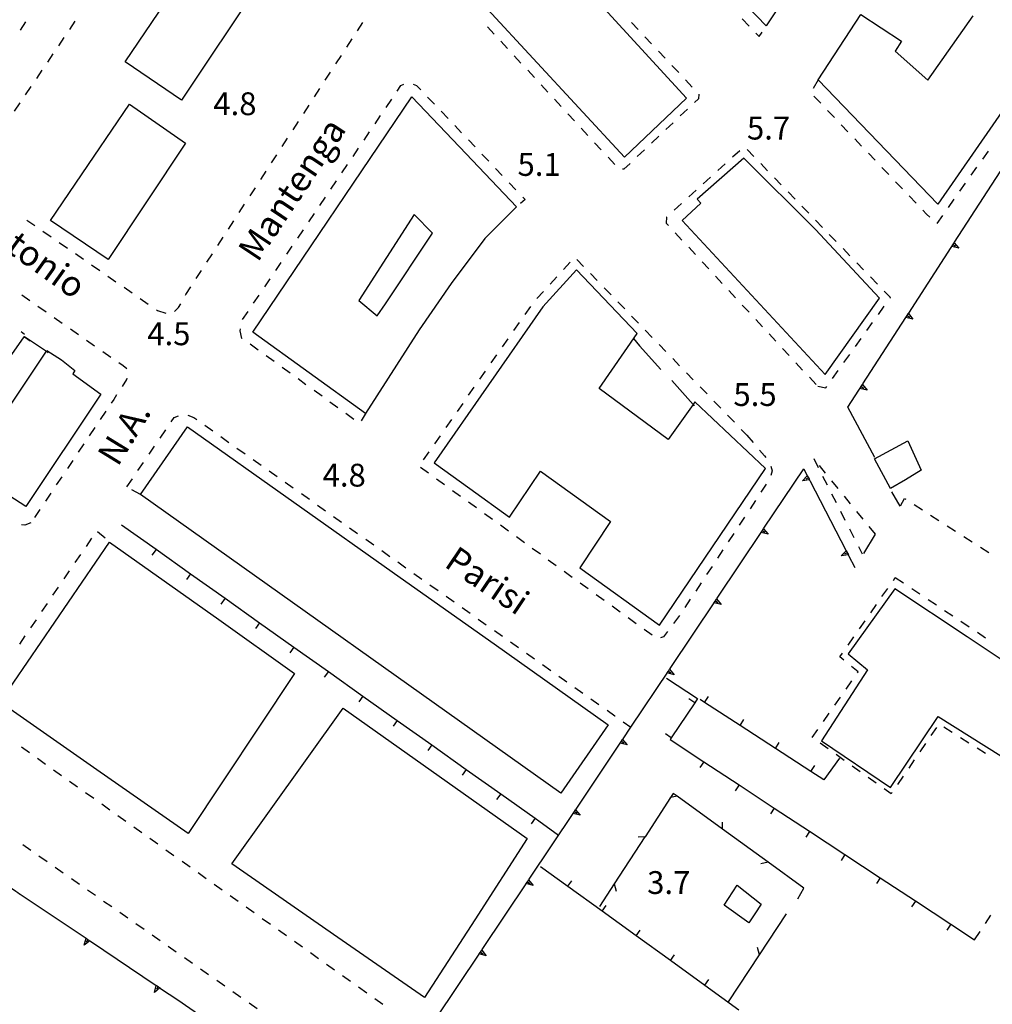
# Model space of a CAD drawing. Units: metres. Extents: x 478465 to 482391, y 4501126 to 4503106.
# Drawn here: x 482050 to 482188, y 4501733 to 4501872 of the extents above; entities that cross this region are included whole.
import ezdxf

# ---------------------------------------------------------------- set-up
doc = ezdxf.new("R2010")
doc.units = ezdxf.units.M
doc.header["$MEASUREMENT"] = 0
for name, color, linetype in [("'03 marciapiede - spartitraffico", 254, 'Continuous'), ("'03 muro divisorio", 254, 'Continuous'), ("'03 recinzione", 254, 'Continuous'), ('03 muro divisorio v', 254, 'Continuous'), ('03 recinzione v', 254, 'Continuous'), ('EDIFICIO', 250, 'Continuous'), ('marciapiede - spartitraffico', 254, 'Continuous'), ('muro di sostegno', 254, 'Continuous'), ('muro di sostegno v', 254, 'Continuous'), ('muro divisorio', 254, 'Continuous'), ('muro divisorio v', 254, 'Continuous'), ('punto quotato a terra', 254, 'Continuous'), ('TOPO01', 254, 'Continuous')]:
    doc.layers.add(name, color=color, linetype=linetype)
doc.styles.add('txt', font='txt')

msp = doc.modelspace()

# ---------------------------------------------------------------- linework, layer by layer
at = {"layer": "'03 marciapiede - spartitraffico", "linetype": 'Continuous'}
for p, q in [((482050.52, 4501828.08), (482051.02, 4501827.7)), ((482051.05, 4501800.58), (482050.6, 4501800.62)), ((482051.93, 4501800.92), (482051.05, 4501800.58)), ((482050.58, 4501769.1), (482051.72, 4501768.29)), ((482052.86, 4501767.47), (482053.99, 4501766.66)), ((482055.14, 4501765.85), (482056.28, 4501765.04)), ((482057.42, 4501764.22), (482058.56, 4501763.41)), ((482059.7, 4501762.6), (482060.84, 4501761.79)), ((482061.98, 4501760.98), (482063.12, 4501760.16)), ((482064.26, 4501759.36), (482065.4, 4501758.55)), ((482066.54, 4501757.73), (482067.68, 4501756.92)), ((482068.82, 4501756.11), (482069.96, 4501755.3)), ((482050.78, 4501755.23), (482051.93, 4501754.43)), ((482071.1, 4501754.48), (482072.24, 4501753.67)), ((482053.07, 4501753.62), (482054.22, 4501752.83)), ((482055.37, 4501752.02), (482056.52, 4501751.22)), ((482073.39, 4501752.86), (482074.53, 4501752.05)), ((482057.67, 4501750.41), (482058.81, 4501749.61)), ((482075.67, 4501751.24), (482076.81, 4501750.42)), ((482059.96, 4501748.81), (482061.1, 4501748.01)), ((482077.95, 4501749.61), (482079.09, 4501748.8)), ((482080.23, 4501747.99), (482081.37, 4501747.17)), ((482062.25, 4501747.2), (482063.4, 4501746.4)), ((482082.51, 4501746.36), (482083.65, 4501745.55)), ((482064.55, 4501745.6), (482065.69, 4501744.8)), ((482084.79, 4501744.74), (482085.93, 4501743.92)), ((482066.84, 4501743.99), (482067.99, 4501743.19)), ((482069.14, 4501742.39), (482070.28, 4501741.58)), ((482087.07, 4501743.11), (482088.21, 4501742.3)), ((482071.43, 4501740.78), (482072.57, 4501739.98)), ((482089.35, 4501741.49), (482090.49, 4501740.68)), ((482073.72, 4501739.18), (482074.87, 4501738.38)), ((482091.63, 4501739.87), (482092.77, 4501739.06)), ((482093.91, 4501738.24), (482095.05, 4501737.43)), ((482076.02, 4501737.57), (482077.16, 4501736.77)), ((482096.19, 4501736.62), (482097.33, 4501735.81)), ((482078.31, 4501735.97), (482079.46, 4501735.16)), ((482098.47, 4501735), (482099.61, 4501734.18)), ((482080.6, 4501734.36), (482081.75, 4501733.55)), ((482082.9, 4501732.76), (482084.04, 4501731.95)), ((482100.75, 4501733.37), (482101.89, 4501732.56))]:
    msp.add_line(p, q, dxfattribs=at)
at = {"layer": "'03 muro divisorio"}
for p, q in [((482147.6, 4501775.4), (482146.97, 4501775.82)), ((482152.64, 4501772.14), (482147.6, 4501775.4)), ((482157.67, 4501768.87), (482152.64, 4501772.14)), ((482162.7, 4501765.6), (482157.67, 4501768.87)), ((482166.74, 4501767.5), (482164.55, 4501764.4)), ((482164.55, 4501764.4), (482162.7, 4501765.6))]:
    msp.add_line(p, q, dxfattribs=at)
at = {"layer": "'03 recinzione", "linetype": 'Continuous'}
for p, q in [((482143.68, 4501762.09), (482143.15, 4501762.47)), ((482156.64, 4501752.7), (482150.16, 4501757.4)), ((482161.69, 4501749.03), (482156.64, 4501752.7)), ((482134.76, 4501749.62), (482132.67, 4501746.41)), ((482160.84, 4501747.5), (482161.69, 4501749.03)), ((482155.4, 4501739.56), (482159.22, 4501745.37))]:
    msp.add_line(p, q, dxfattribs=at)
at = {"layer": "'03 recinzione", "linetype": 'Continuous', "flags": 128}
for points in [[(482143.15, 4501762.47), (482142.76, 4501761.88), (482139.14, 4501756.33)], [(482150.16, 4501757.4), (482150.15, 4501757.4), (482143.68, 4501762.09), (482143.68, 4501762.09)], [(482139.14, 4501756.33), (482139.13, 4501756.32), (482134.76, 4501749.62), (482134.76, 4501749.62)], [(482151, 4501732.87), (482155.4, 4501739.56), (482155.4, 4501739.56)]]:
    msp.add_lwpolyline(points, dxfattribs=at)
at = {"layer": '03 muro divisorio v'}
for p, q in [((482147.6, 4501775.41), (482148.14, 4501776.25)), ((482152.64, 4501772.15), (482153.17, 4501772.98)), ((482157.67, 4501768.87), (482158.21, 4501769.71)), ((482162.7, 4501765.61), (482163.24, 4501766.44))]:
    msp.add_line(p, q, dxfattribs=at)
at = {"layer": '03 recinzione v', "linetype": 'Continuous', "flags": 128}
for points in [[(482143.69, 4501762.09), (482143.68, 4501762.09), (482142.76, 4501761.88), (482142.65, 4501761.86)], [(482150.15, 4501757.4), (482150.15, 4501757.4), (482150.14, 4501758.4)], [(482139.14, 4501756.32), (482139.13, 4501756.32), (482138.14, 4501756.25)], [(482156.64, 4501752.7), (482156.64, 4501752.7), (482155.6, 4501752.47)], [(482134.76, 4501749.63), (482134.76, 4501749.62), (482135.04, 4501748.61)], [(482155.4, 4501739.55), (482155.4, 4501739.56), (482155.12, 4501740.58)]]:
    msp.add_lwpolyline(points, dxfattribs=at)
at = {"layer": 'EDIFICIO', "linetype": 'Continuous', "flags": 128}
for points in [[(482158.81, 4501875.23), (482156.33, 4501871.48), (482134.65, 4501893.97)], [(482191.41, 4501861.58), (482180.73, 4501846.19), (482163.73, 4501863.82), (482169.8, 4501873.09), (482175.58, 4501869.3), (482174.68, 4501867.91), (482179.31, 4501863.76), (482185.73, 4501872.91)], [(482174.63, 4501791.55), (482167.98, 4501782.3), (482170.75, 4501780.03), (482164.18, 4501769.97), (482174.02, 4501763.32), (482180.79, 4501773.42), (482189.68, 4501767.84), (482191.41, 4501770.45)], [(482191.41, 4501780.38), (482184.9, 4501784.72), (482174.63, 4501791.55)]]:
    msp.add_lwpolyline(points, dxfattribs=at)
for points in [[(482084.36, 4501877.52), (482073.3, 4501860.93), (482065.31, 4501866.39), (482076.65, 4501883.18), (482080.68, 4501880.32)], [(482145.04, 4501861.21), (482136.2, 4501852.83), (482116.77, 4501873.87), (482124.75, 4501882.73), (482133.87, 4501873.37)], [(482107.06, 4501828.3), (482099.45, 4501816.45), (482083.43, 4501827.98), (482106.04, 4501861.4), (482113.73, 4501853.31), (482120.89, 4501845.78), (482116.37, 4501841.28), (482111.61, 4501834.9)], [(482073.9, 4501854.85), (482062.89, 4501838.33), (482054.7, 4501843.83), (482060.93, 4501852.99), (482065.93, 4501860.39)], [(482153.19, 4501852.69), (482146.54, 4501846.9), (482147.04, 4501846.33), (482144.41, 4501843.84), (482164.7, 4501821.98), (482172.43, 4501832.82), (482163.36, 4501842.55)], [(482102.3, 4501832.01), (482108.94, 4501842.07), (482106.36, 4501844.7), (482098.48, 4501832.48), (482101.08, 4501830.29)], [(482129.41, 4501836.83), (482124.61, 4501831.57), (482109.17, 4501809.44), (482114.25, 4501805.78), (482119.88, 4501801.73), (482124.29, 4501808.23), (482134.25, 4501801.08), (482129.89, 4501794.53), (482141.21, 4501786.37), (482156.23, 4501808.62), (482146.23, 4501818.09), (482145.97, 4501817.72), (482142.43, 4501812.75), (482132.63, 4501819.97), (482138, 4501827.8)], [(482061.86, 4501819.2), (482051.2, 4501803.25), (482047, 4501805.93), (482047.32, 4501806.38), (482043.36, 4501809.17), (482054.12, 4501825.27), (482054.2, 4501825.39), (482056.25, 4501824.06), (482058.18, 4501822.57), (482057.86, 4501822.06)], [(482127.17, 4501762.51), (482067.47, 4501804.93), (482074.15, 4501814.56), (482104.35, 4501793.17), (482117.69, 4501783.71), (482133.92, 4501772.21)], [(482171.73, 4501809.98), (482176.47, 4501812.57), (482178.36, 4501808.37), (482176.11, 4501807.03), (482173.98, 4501805.78)], [(482063.11, 4501798.15), (482078.6, 4501787.16), (482089.36, 4501779.53), (482074.27, 4501756.81), (482061.28, 4501765.84), (482047.5, 4501775.43)], [(482096.29, 4501774.61), (482122.42, 4501756.08), (482114.95, 4501744.54), (482107.81, 4501733.48), (482095.52, 4501742.03), (482080.47, 4501752.49)], [(482152.23, 4501749.47), (482155.65, 4501746.76), (482154.71, 4501745.37), (482153.89, 4501744.12), (482150.36, 4501746.59)]]:
    msp.add_lwpolyline(points, close=True, dxfattribs=at)
at = {"layer": 'marciapiede - spartitraffico'}
for p, q in [((482050.45, 4501870.9), (482051.22, 4501872.07)), ((482058.18, 4501872.15), (482057.4, 4501870.99)), ((482098.3, 4501870.81), (482099.07, 4501871.98)), ((482137.2, 4501871.98), (482138.16, 4501870.96)), ((482152.93, 4501872.47), (482153.91, 4501871.46)), ((482117.72, 4501870.32), (482116.77, 4501871.35)), ((482155.34, 4501869.98), (482155.75, 4501870.6)), ((482056.62, 4501869.83), (482055.84, 4501868.67)), ((482096.78, 4501868.46), (482097.55, 4501869.63)), ((482119.63, 4501868.27), (482118.67, 4501869.3)), ((482139.12, 4501869.94), (482140.08, 4501868.93)), ((482154.88, 4501870.45), (482155.34, 4501869.98)), ((482141.04, 4501867.9), (482142, 4501866.89)), ((482055.05, 4501867.51), (482054.27, 4501866.35)), ((482095.25, 4501866.11), (482096.02, 4501867.28)), ((482121.52, 4501866.21), (482120.57, 4501867.24)), ((482053.49, 4501865.19), (482052.7, 4501864.03)), ((482093.73, 4501863.77), (482094.49, 4501864.94)), ((482123.42, 4501864.16), (482122.48, 4501865.18)), ((482142.96, 4501865.87), (482143.92, 4501864.85)), ((482144.88, 4501863.83), (482145.84, 4501862.81)), ((482163.73, 4501863.82), (482163.01, 4501862.62)), ((482051.92, 4501862.87), (482051.13, 4501861.71)), ((482092.2, 4501861.41), (482092.96, 4501862.59)), ((482103.95, 4501862.24), (482104.48, 4501863.03)), ((482104.48, 4501863.03), (482104.89, 4501863.2)), ((482106.2, 4501863.21), (482106.7, 4501863.03)), ((482106.7, 4501863.03), (482107.3, 4501862.4)), ((482125.32, 4501862.1), (482124.38, 4501863.13)), ((482102.38, 4501859.92), (482103.16, 4501861.08)), ((482108.26, 4501861.39), (482109.23, 4501860.38)), ((482127.23, 4501860.04), (482126.27, 4501861.07)), ((482146.72, 4501861.15), (482146.16, 4501860.63)), ((482146.78, 4501861.79), (482146.72, 4501861.15)), ((482163.13, 4501861.51), (482164.1, 4501860.51)), ((482050.35, 4501860.55), (482049.56, 4501859.39)), ((482090.67, 4501859.07), (482091.44, 4501860.24)), ((482110.19, 4501859.36), (482111.16, 4501858.35)), ((482145.15, 4501859.66), (482144.13, 4501858.7)), ((482165.07, 4501859.49), (482166.03, 4501858.47)), ((482089.15, 4501856.73), (482089.91, 4501857.9)), ((482100.81, 4501857.6), (482101.59, 4501858.76)), ((482129.13, 4501857.99), (482128.17, 4501859.02)), ((482112.12, 4501857.33), (482113.09, 4501856.31)), ((482131.02, 4501855.93), (482130.07, 4501856.96)), ((482143.12, 4501857.74), (482142.1, 4501856.77)), ((482167, 4501857.46), (482167.96, 4501856.45)), ((482087.62, 4501854.37), (482088.38, 4501855.55)), ((482099.24, 4501855.28), (482100.02, 4501856.44)), ((482114.05, 4501855.3), (482115.02, 4501854.29)), ((482141.09, 4501855.81), (482140.07, 4501854.85)), ((482168.93, 4501855.44), (482169.9, 4501854.42)), ((482097.67, 4501852.96), (482098.45, 4501854.12)), ((482132.92, 4501853.87), (482131.98, 4501854.9)), ((482139.05, 4501853.88), (482138.04, 4501852.92)), ((482152.61, 4501853.76), (482151.57, 4501852.83)), ((482154.6, 4501852.94), (482153.63, 4501853.93)), ((482187.09, 4501852.58), (482187.9, 4501853.72)), ((482086.1, 4501852.03), (482086.85, 4501853.2)), ((482115.98, 4501853.28), (482116.94, 4501852.26)), ((482134.83, 4501851.82), (482133.88, 4501852.85)), ((482170.86, 4501853.41), (482171.83, 4501852.4)), ((482096.1, 4501850.64), (482096.89, 4501851.8)), ((482117.91, 4501851.25), (482118.87, 4501850.23)), ((482136.15, 4501851.12), (482135.96, 4501851.14)), ((482137.02, 4501851.96), (482136.15, 4501851.12)), ((482150.53, 4501851.89), (482149.49, 4501850.95)), ((482156.55, 4501850.92), (482155.57, 4501851.93)), ((482172.79, 4501851.38), (482173.76, 4501850.37)), ((482185.47, 4501850.29), (482186.28, 4501851.43)), ((482084.56, 4501849.68), (482085.33, 4501850.85)), ((482094.54, 4501848.32), (482095.32, 4501849.49)), ((482148.45, 4501850.01), (482147.41, 4501849.08)), ((482158.49, 4501848.91), (482157.52, 4501849.91)), ((482083.04, 4501847.34), (482083.8, 4501848.51)), ((482119.84, 4501849.21), (482120.8, 4501848.2)), ((482146.38, 4501848.14), (482145.34, 4501847.2)), ((482174.73, 4501849.35), (482175.69, 4501848.34)), ((482183.86, 4501848), (482184.66, 4501849.15)), ((482092.97, 4501846), (482093.75, 4501847.16)), ((482122.13, 4501846.81), (482121.45, 4501846.25)), ((482121.77, 4501847.18), (482122.13, 4501846.81)), ((482160.45, 4501846.9), (482159.47, 4501847.9)), ((482176.66, 4501847.33), (482177.62, 4501846.31)), ((482182.24, 4501845.72), (482183.05, 4501846.86)), ((482081.51, 4501844.98), (482082.27, 4501846.16)), ((482144.3, 4501846.26), (482143.26, 4501845.33)), ((482162.39, 4501844.89), (482161.41, 4501845.89)), ((482178.59, 4501845.3), (482179.13, 4501844.73)), ((482051.34, 4501843.91), (482052.49, 4501843.12)), ((482091.4, 4501843.68), (482092.18, 4501844.84)), ((482142.17, 4501844.34), (482142.16, 4501843.47)), ((482142.22, 4501844.38), (482142.17, 4501844.34)), ((482179.13, 4501844.73), (482179.59, 4501844.32)), ((482180.63, 4501843.43), (482181.43, 4501844.57)), ((482079.99, 4501842.64), (482080.75, 4501843.81)), ((482089.83, 4501841.36), (482090.62, 4501842.52)), ((482142.16, 4501843.47), (482142.48, 4501843.13)), ((482164.34, 4501842.87), (482163.37, 4501843.88)), ((482053.64, 4501842.32), (482054.79, 4501841.52)), ((482078.45, 4501840.3), (482079.22, 4501841.47)), ((482143.43, 4501842.1), (482144.38, 4501841.08)), ((482166.29, 4501840.87), (482165.31, 4501841.87)), ((482055.95, 4501840.72), (482057.1, 4501839.93)), ((482088.26, 4501839.05), (482089.05, 4501840.2)), ((482145.34, 4501840.05), (482146.29, 4501839.02)), ((482168.23, 4501838.85), (482167.26, 4501839.86)), ((482058.24, 4501839.14), (482059.4, 4501838.34)), ((482076.93, 4501837.95), (482077.7, 4501839.12)), ((482129.45, 4501838.32), (482130.41, 4501837.32)), ((482060.55, 4501837.54), (482061.7, 4501836.75)), ((482086.7, 4501836.73), (482087.48, 4501837.88)), ((482127.54, 4501836.89), (482128.49, 4501837.93)), ((482147.24, 4501838), (482148.2, 4501836.97)), ((482170.18, 4501836.84), (482169.21, 4501837.84)), ((482062.85, 4501835.95), (482064, 4501835.16)), ((482075.41, 4501835.6), (482076.17, 4501836.77)), ((482085.13, 4501834.41), (482085.91, 4501835.56)), ((482125.66, 4501834.82), (482126.6, 4501835.86)), ((482131.39, 4501836.32), (482132.36, 4501835.31)), ((482149.14, 4501835.94), (482150.09, 4501834.92)), ((482172.13, 4501834.83), (482171.16, 4501835.83)), ((482065.15, 4501834.36), (482066.31, 4501833.56)), ((482073.93, 4501833.34), (482074.64, 4501834.43)), ((482133.34, 4501834.3), (482134.31, 4501833.29)), ((482050.64, 4501833.28), (482051.79, 4501832.48)), ((482067.45, 4501832.76), (482068.6, 4501831.97)), ((482073.88, 4501833.25), (482073.93, 4501833.34)), ((482083.56, 4501832.09), (482084.35, 4501833.24)), ((482123.77, 4501832.76), (482124.71, 4501833.79)), ((482151.05, 4501833.9), (482152, 4501832.87)), ((482173.98, 4501832.92), (482173.1, 4501833.83)), ((482173.89, 4501832.8), (482173.98, 4501832.92)), ((482052.93, 4501831.68), (482054.08, 4501830.87)), ((482072.34, 4501830.94), (482072.9, 4501831.49)), ((482072.9, 4501831.49), (482073.2, 4501832.03)), ((482122.11, 4501830.5), (482122.92, 4501831.65)), ((482135.28, 4501832.29), (482136.26, 4501831.29)), ((482152.95, 4501831.84), (482153.91, 4501830.82)), ((482172.27, 4501830.52), (482173.08, 4501831.66)), ((482055.23, 4501830.08), (482056.38, 4501829.27)), ((482069.76, 4501831.17), (482069.88, 4501831.08)), ((482069.88, 4501831.08), (482071.07, 4501830.7)), ((482081.99, 4501829.77), (482082.77, 4501830.92)), ((482137.23, 4501830.28), (482138.2, 4501829.27)), ((482120.51, 4501828.21), (482121.31, 4501829.35)), ((482154.86, 4501829.79), (482155.81, 4501828.76)), ((482170.64, 4501828.24), (482171.45, 4501829.38)), ((482057.53, 4501828.47), (482058.67, 4501827.67)), ((482081.65, 4501828.2), (482081.67, 4501828.45)), ((482081.9, 4501827.11), (482081.65, 4501828.2)), ((482081.92, 4501827.09), (482081.9, 4501827.11)), ((482139.17, 4501828.26), (482140.15, 4501827.25)), ((482156.77, 4501827.74), (482157.72, 4501826.71)), ((482169.02, 4501825.97), (482169.83, 4501827.11)), ((482059.82, 4501826.87), (482060.97, 4501826.06)), ((482084.19, 4501825.45), (482083.06, 4501826.27)), ((482118.9, 4501825.92), (482119.7, 4501827.06)), ((482141.13, 4501826.25), (482142.1, 4501825.25)), ((482062.12, 4501825.26), (482063.26, 4501824.46)), ((482086.46, 4501823.81), (482085.32, 4501824.63)), ((482117.3, 4501823.62), (482118.1, 4501824.77)), ((482158.67, 4501825.69), (482159.62, 4501824.66)), ((482167.39, 4501823.69), (482168.2, 4501824.83)), ((482064.41, 4501823.66), (482065.01, 4501823.24)), ((482065.01, 4501823.24), (482065.55, 4501822.84)), ((482088.73, 4501822.17), (482087.6, 4501822.99)), ((482143.07, 4501824.24), (482144.04, 4501823.23)), ((482160.57, 4501823.63), (482161.52, 4501822.61)), ((482115.7, 4501821.32), (482116.49, 4501822.47)), ((482145.02, 4501822.22), (482145.99, 4501821.22)), ((482162.48, 4501821.58), (482163.43, 4501820.55)), ((482165.77, 4501821.41), (482166.58, 4501822.55)), ((482065.52, 4501821.27), (482064.87, 4501820.26)), ((482065.56, 4501821.47), (482065.52, 4501821.27)), ((482090.99, 4501820.52), (482089.86, 4501821.34)), ((482114.09, 4501819.03), (482114.89, 4501820.17)), ((482146.96, 4501820.22), (482147.94, 4501819.21)), ((482163.66, 4501820.3), (482164.82, 4501820.08)), ((482164.82, 4501820.08), (482164.95, 4501820.26)), ((482064.1, 4501819.09), (482063.68, 4501818.44)), ((482093.27, 4501818.88), (482092.13, 4501819.7)), ((482063.68, 4501818.44), (482063.34, 4501817.92)), ((482095.53, 4501817.24), (482094.4, 4501818.06)), ((482112.49, 4501816.73), (482113.29, 4501817.88)), ((482148.91, 4501818.2), (482149.88, 4501817.19)), ((482062.56, 4501816.76), (482061.78, 4501815.59)), ((482072.28, 4501815.89), (482072.9, 4501816.09)), ((482074.23, 4501816.18), (482075.06, 4501815.87)), ((482097.8, 4501815.6), (482096.67, 4501816.42)), ((482099.55, 4501816.59), (482098.81, 4501815.4)), ((482150.85, 4501816.19), (482151.83, 4501815.19)), ((482071.86, 4501815.28), (482072.28, 4501815.89)), ((482075.06, 4501815.87), (482075.48, 4501815.58)), ((482076.62, 4501814.77), (482077.77, 4501813.96)), ((482110.88, 4501814.44), (482111.68, 4501815.59)), ((482060.99, 4501814.44), (482060.21, 4501813.27)), ((482070.28, 4501812.96), (482071.07, 4501814.12)), ((482078.91, 4501813.15), (482080.05, 4501812.34)), ((482109.27, 4501812.14), (482110.08, 4501813.29)), ((482152.81, 4501814.18), (482153.58, 4501813.37)), ((482153.58, 4501813.37), (482154.49, 4501812.31)), ((482059.44, 4501812.11), (482058.66, 4501810.94)), ((482068.71, 4501810.65), (482069.49, 4501811.8)), ((482081.19, 4501811.53), (482082.33, 4501810.73)), ((482107.67, 4501809.85), (482108.48, 4501810.99)), ((482155.41, 4501811.25), (482156.11, 4501810.44)), ((482156.11, 4501810.44), (482156.31, 4501810.18)), ((482057.88, 4501809.78), (482057.1, 4501808.62)), ((482067.13, 4501808.33), (482067.92, 4501809.49)), ((482083.48, 4501809.91), (482084.62, 4501809.1)), ((482156.99, 4501808.97), (482157.2, 4501808.28)), ((482163.1, 4501810.04), (482163.73, 4501808.79)), ((482164.79, 4501807.97), (482163.91, 4501809.05)), ((482085.76, 4501808.3), (482086.9, 4501807.49)), ((482108.39, 4501807.95), (482107.26, 4501808.77)), ((482157.2, 4501808.28), (482157.01, 4501807.64)), ((482164.36, 4501807.55), (482164.99, 4501806.3)), ((482056.31, 4501807.46), (482055.53, 4501806.29)), ((482065.55, 4501806.02), (482066.34, 4501807.18)), ((482088.05, 4501806.67), (482089.19, 4501805.87)), ((482110.67, 4501806.3), (482109.53, 4501807.13)), ((482156.36, 4501806.41), (482155.59, 4501805.25)), ((482166.56, 4501805.8), (482165.67, 4501806.88)), ((482054.76, 4501805.13), (482053.98, 4501803.97)), ((482067.47, 4501804.93), (482066.25, 4501805.62)), ((482090.33, 4501805.06), (482091.47, 4501804.25)), ((482112.93, 4501804.66), (482111.8, 4501805.48)), ((482165.63, 4501805.05), (482166.27, 4501803.8)), ((482092.61, 4501803.44), (482093.76, 4501802.63)), ((482115.2, 4501803.02), (482114.06, 4501803.84)), ((482154.82, 4501804.08), (482154.05, 4501802.91)), ((482168.33, 4501803.62), (482167.45, 4501804.71)), ((482175.4, 4501803.34), (482176, 4501804.38)), ((482176, 4501804.38), (482176.17, 4501804.27)), ((482177.35, 4501803.52), (482178.52, 4501802.76)), ((482053.2, 4501802.8), (482052.42, 4501801.65)), ((482117.46, 4501801.38), (482116.33, 4501802.2)), ((482166.9, 4501802.55), (482167.53, 4501801.3)), ((482170.1, 4501801.45), (482169.21, 4501802.54)), ((482179.7, 4501802), (482180.88, 4501801.25)), ((482094.9, 4501801.82), (482096.04, 4501801.01)), ((482119.74, 4501799.73), (482118.6, 4501800.56)), ((482153.27, 4501801.74), (482152.51, 4501800.57)), ((482061.4, 4501799.67), (482062.47, 4501798.77)), ((482097.18, 4501800.2), (482098.32, 4501799.39)), ((482151.74, 4501799.4), (482150.96, 4501798.23)), ((482168.17, 4501800.05), (482168.81, 4501798.81)), ((482171.86, 4501799.28), (482170.98, 4501800.37)), ((482182.06, 4501800.49), (482183.24, 4501799.73)), ((482059.8, 4501797.57), (482060.59, 4501798.73)), ((482099.47, 4501798.58), (482100.61, 4501797.78)), ((482122, 4501798.09), (482120.87, 4501798.91)), ((482184.42, 4501798.98), (482185.6, 4501798.23)), ((482058.22, 4501795.26), (482059.01, 4501796.41)), ((482101.75, 4501796.96), (482102.89, 4501796.15)), ((482124.27, 4501796.45), (482123.13, 4501797.27)), ((482150.2, 4501797.07), (482149.42, 4501795.9)), ((482169.44, 4501797.56), (482169.97, 4501796.51)), ((482186.78, 4501797.47), (482187.95, 4501796.72)), ((482104.03, 4501795.35), (482105.18, 4501794.53)), ((482126.53, 4501794.81), (482125.4, 4501795.63)), ((482056.64, 4501792.94), (482057.43, 4501794.1)), ((482106.32, 4501793.72), (482107.46, 4501792.92)), ((482128.81, 4501793.16), (482127.67, 4501793.99)), ((482148.65, 4501794.72), (482147.88, 4501793.56)), ((482131.07, 4501791.52), (482129.94, 4501792.34)), ((482147.11, 4501792.39), (482146.34, 4501791.22)), ((482174.4, 4501792.73), (482174.68, 4501793.14)), ((482174.68, 4501793.14), (482175.85, 4501792.37)), ((482055.06, 4501790.62), (482055.85, 4501791.78)), ((482108.6, 4501792.1), (482109.74, 4501791.3)), ((482172.79, 4501790.44), (482173.6, 4501791.59)), ((482177.01, 4501791.59), (482178.17, 4501790.81)), ((482053.49, 4501788.31), (482054.28, 4501789.47)), ((482110.89, 4501790.49), (482112.03, 4501789.67)), ((482133.34, 4501789.88), (482132.2, 4501790.7)), ((482145.57, 4501790.05), (482144.8, 4501788.88)), ((482179.34, 4501790.03), (482180.51, 4501789.26)), ((482113.17, 4501788.87), (482114.31, 4501788.06)), ((482135.6, 4501788.24), (482134.47, 4501789.06)), ((482171.19, 4501788.15), (482171.99, 4501789.3)), ((482181.67, 4501788.48), (482182.84, 4501787.7)), ((482051.92, 4501786), (482052.71, 4501787.15)), ((482115.46, 4501787.25), (482116.6, 4501786.44)), ((482137.88, 4501786.59), (482136.74, 4501787.42)), ((482144.01, 4501787.73), (482143.17, 4501786.61)), ((482169.59, 4501785.85), (482170.38, 4501787)), ((482184, 4501786.93), (482185.17, 4501786.16)), ((482117.74, 4501785.63), (482118.89, 4501784.82)), ((482140.14, 4501784.95), (482139.01, 4501785.77)), ((482142.34, 4501785.48), (482141.77, 4501784.72)), ((482186.33, 4501785.38), (482187.49, 4501784.6)), ((482050.34, 4501783.69), (482051.13, 4501784.84)), ((482120.03, 4501784.01), (482121.17, 4501783.2)), ((482141.77, 4501784.72), (482141.35, 4501784.58)), ((482167.98, 4501783.55), (482168.78, 4501784.7)), ((482122.31, 4501782.39), (482123.46, 4501781.58)), ((482166.8, 4501781.87), (482167.18, 4501782.41)), ((482167.37, 4501781.4), (482166.8, 4501781.87)), ((482124.6, 4501780.77), (482125.74, 4501779.96)), ((482169.4, 4501779.75), (482168.45, 4501780.51)), ((482169.3, 4501779.6), (482169.4, 4501779.75)), ((482126.88, 4501779.15), (482128.03, 4501778.35)), ((482167.69, 4501777.3), (482168.49, 4501778.45)), ((482129.17, 4501777.54), (482130.31, 4501776.72)), ((482131.45, 4501775.92), (482132.59, 4501775.11)), ((482166.08, 4501775.01), (482166.88, 4501776.16)), ((482133.74, 4501774.3), (482134.83, 4501773.52)), ((482134.83, 4501773.52), (482134.88, 4501773.49)), ((482136.01, 4501772.67), (482137.11, 4501771.87)), ((482164.48, 4501772.72), (482165.28, 4501773.87)), ((482162.87, 4501770.43), (482163.67, 4501771.57)), ((482180.53, 4501771.86), (482179.74, 4501770.7)), ((482182.74, 4501771.13), (482181.56, 4501771.88)), ((482185.12, 4501769.64), (482183.93, 4501770.38)), ((482165.13, 4501768.8), (482163.99, 4501769.61)), ((482178.95, 4501769.55), (482178.16, 4501768.4)), ((482187.49, 4501768.15), (482186.31, 4501768.9)), ((482167.42, 4501767.18), (482166.28, 4501767.99)), ((482177.37, 4501767.24), (482176.58, 4501766.09)), ((482169.7, 4501765.55), (482168.56, 4501766.37)), ((482171.98, 4501763.93), (482170.84, 4501764.74)), ((482175.78, 4501764.93), (482174.99, 4501763.77)), ((482174.08, 4501762.44), (482173.12, 4501763.13)), ((482174.21, 4501762.62), (482174.08, 4501762.44)), ((482187.49, 4501744.03), (482188.25, 4501745.2)), ((482185.94, 4501741.7), (482186.71, 4501742.86))]:
    msp.add_line(p, q, dxfattribs=at)
at = {"layer": 'muro di sostegno'}
for p, q in [((482171.75, 4501810.21), (482167.95, 4501817.34)), ((482156.03, 4501800.16), (482161.67, 4501808.59)), ((482175.38, 4501803.27), (482174.2, 4501805.33)), ((482168.05, 4501796.29), (482168.93, 4501794.59)), ((482070.35, 4501734.8), (482072.81, 4501733.16))]:
    msp.add_line(p, q, dxfattribs=at)
at = {"layer": 'muro di sostegno', "flags": 128}
for points in [[(482183.1, 4501840.79), (482189.56, 4501850.77), (482189.62, 4501850.86)], [(482176.59, 4501830.71), (482183.04, 4501840.7), (482183.1, 4501840.79)], [(482170.07, 4501820.63), (482176.18, 4501830.08), (482176.53, 4501830.62), (482176.59, 4501830.71)], [(482167.95, 4501817.34), (482170.01, 4501820.54), (482170.07, 4501820.63)], [(482161.67, 4501808.59), (482162.18, 4501807.6), (482162.34, 4501807.31), (482162.47, 4501807.04), (482162.52, 4501806.94)], [(482162.52, 4501806.94), (482167.71, 4501796.95), (482167.86, 4501796.65), (482168, 4501796.39), (482168.05, 4501796.29)], [(482149.36, 4501790.19), (482155.8, 4501799.81), (482155.97, 4501800.07), (482156.03, 4501800.16)], [(482142.69, 4501780.22), (482149.13, 4501789.84), (482149.3, 4501790.1), (482149.36, 4501790.19)], [(482136.02, 4501770.24), (482137.11, 4501771.87), (482142.45, 4501779.86), (482142.63, 4501780.12), (482142.69, 4501780.22)], [(482129.35, 4501760.26), (482135.78, 4501769.89), (482135.95, 4501770.14), (482136.02, 4501770.24)], [(482122.67, 4501750.29), (482129.11, 4501759.91), (482129.28, 4501760.17), (482129.35, 4501760.26)], [(482040.45, 4501754.86), (482049.79, 4501748.59), (482050.06, 4501748.41), (482050.32, 4501748.24), (482050.41, 4501748.18)], [(482116, 4501740.32), (482122.44, 4501749.94), (482122.61, 4501750.2), (482122.67, 4501750.29)], [(482050.41, 4501748.18), (482059.76, 4501741.91), (482060.03, 4501741.72), (482060.28, 4501741.55), (482060.38, 4501741.49)], [(482060.38, 4501741.49), (482069.73, 4501735.22), (482070, 4501735.04), (482070.25, 4501734.87), (482070.35, 4501734.8)], [(482109.33, 4501730.34), (482115.77, 4501739.96), (482115.94, 4501740.22), (482116, 4501740.32)], [(482072.81, 4501733.16), (482079.63, 4501728.45), (482079.9, 4501728.26), (482080.15, 4501728.09), (482080.25, 4501728.02)]]:
    msp.add_lwpolyline(points, dxfattribs=at)
at = {"layer": 'muro di sostegno v'}
for p, q in [((482182.7, 4501840.16), (482183.04, 4501840.69)), ((482183.7, 4501839.91), (482182.7, 4501840.16)), ((482182.88, 4501840.43), (482183.25, 4501840.19)), ((482177.18, 4501829.84), (482176.18, 4501830.08)), ((482176.36, 4501830.35), (482176.73, 4501830.11)), ((482169.84, 4501820.27), (482170.22, 4501820.03)), ((482170.66, 4501819.76), (482169.66, 4501820)), ((482156.61, 4501799.28), (482155.62, 4501799.54)), ((482167.72, 4501796.94), (482168.01, 4501796.39)), ((482149.94, 4501789.31), (482148.95, 4501789.57)), ((482143.27, 4501779.33), (482142.28, 4501779.59)), ((482136.6, 4501769.36), (482135.6, 4501769.61)), ((482129.92, 4501759.38), (482128.93, 4501759.64)), ((482123.25, 4501749.41), (482122.26, 4501749.67)), ((482060.03, 4501741.72), (482059.79, 4501741.36)), ((482116.58, 4501739.43), (482115.59, 4501739.69))]:
    msp.add_line(p, q, dxfattribs=at)
at = {"layer": 'muro di sostegno v', "flags": 128}
for points in [[(482183.04, 4501840.7), (482183.04, 4501840.7), (482183.7, 4501839.91)], [(482176.19, 4501830.08), (482176.36, 4501830.35), (482176.52, 4501830.61)], [(482176.52, 4501830.62), (482176.53, 4501830.62), (482177.18, 4501829.84)], [(482169.67, 4501820.01), (482169.84, 4501820.27), (482170.01, 4501820.53)], [(482170.01, 4501820.55), (482170.01, 4501820.54), (482170.66, 4501819.76)], [(482161.48, 4501806.87), (482162.18, 4501807.6), (482162.19, 4501807.61)], [(482162.2, 4501807.6), (482162.35, 4501807.31), (482162.49, 4501807.05)], [(482162.49, 4501807.05), (482162.47, 4501807.04), (482161.48, 4501806.87)], [(482162.35, 4501807.31), (482162.34, 4501807.31), (482161.95, 4501807.11)], [(482155.63, 4501799.54), (482155.8, 4501799.81), (482155.97, 4501800.06)], [(482155.8, 4501799.81), (482155.8, 4501799.81), (482156.17, 4501799.57)], [(482155.96, 4501800.08), (482155.97, 4501800.07), (482156.61, 4501799.28)], [(482167, 4501796.21), (482167.71, 4501796.95), (482167.71, 4501796.95)], [(482168.01, 4501796.39), (482168, 4501796.39), (482167, 4501796.21)], [(482167.87, 4501796.66), (482167.86, 4501796.65), (482167.48, 4501796.45)], [(482148.95, 4501789.58), (482149.13, 4501789.84), (482149.3, 4501790.09)], [(482149.13, 4501789.84), (482149.13, 4501789.84), (482149.49, 4501789.6)], [(482149.29, 4501790.11), (482149.3, 4501790.1), (482149.94, 4501789.31)], [(482142.28, 4501779.6), (482142.46, 4501779.86), (482142.63, 4501780.11)], [(482142.45, 4501779.86), (482142.46, 4501779.86), (482142.82, 4501779.62)], [(482142.62, 4501780.13), (482142.63, 4501780.12), (482143.27, 4501779.33)], [(482135.61, 4501769.62), (482135.79, 4501769.88), (482135.96, 4501770.14)], [(482135.78, 4501769.89), (482135.79, 4501769.88), (482136.15, 4501769.65)], [(482135.95, 4501770.15), (482135.95, 4501770.14), (482136.6, 4501769.36)], [(482128.94, 4501759.64), (482129.12, 4501759.91), (482129.28, 4501760.16)], [(482129.28, 4501760.18), (482129.28, 4501760.17), (482129.92, 4501759.38)], [(482129.11, 4501759.91), (482129.12, 4501759.91), (482129.48, 4501759.67)], [(482122.6, 4501750.21), (482122.61, 4501750.2), (482123.25, 4501749.41)], [(482122.27, 4501749.68), (482122.44, 4501749.94), (482122.61, 4501750.19)], [(482122.44, 4501749.94), (482122.44, 4501749.94), (482122.81, 4501749.7)], [(482059.5, 4501740.92), (482059.76, 4501741.91), (482059.76, 4501741.91)], [(482059.77, 4501741.91), (482060.03, 4501741.72), (482060.28, 4501741.55)], [(482060.29, 4501741.56), (482060.28, 4501741.55), (482059.5, 4501740.92)], [(482115.6, 4501739.7), (482115.77, 4501739.96), (482115.94, 4501740.21)], [(482115.77, 4501739.96), (482115.77, 4501739.96), (482116.14, 4501739.72)], [(482115.93, 4501740.23), (482115.94, 4501740.22), (482116.58, 4501739.43)], [(482069.46, 4501734.23), (482069.73, 4501735.22), (482069.73, 4501735.23)], [(482070.26, 4501734.87), (482070.25, 4501734.87), (482069.46, 4501734.23)], [(482069.74, 4501735.22), (482070, 4501735.04), (482070.25, 4501734.87)], [(482070, 4501735.04), (482070, 4501735.04), (482069.76, 4501734.67)]]:
    msp.add_lwpolyline(points, dxfattribs=at)
at = {"layer": 'muro divisorio'}
for p, q in [((482047.53, 4501822.45), (482050.99, 4501827.35)), ((482050.99, 4501827.35), (482051.02, 4501827.38)), ((482137.52, 4501827.09), (482138.35, 4501826.05)), ((482138.35, 4501826.05), (482141.38, 4501822.69)), ((482064.81, 4501800.62), (482069.7, 4501797.15)), ((482170.22, 4501796.58), (482171.86, 4501799.28)), ((482069.7, 4501797.15), (482074.6, 4501793.67)), ((482074.6, 4501793.67), (482079.49, 4501790.2)), ((482079.49, 4501790.2), (482084.39, 4501786.73)), ((482084.39, 4501786.73), (482089.28, 4501783.26)), ((482089.28, 4501783.26), (482094.17, 4501779.79)), ((482094.17, 4501779.79), (482099.06, 4501776.31)), ((482142.18, 4501778.86), (482146.59, 4501775.94)), ((482099.06, 4501776.31), (482103.96, 4501772.85)), ((482146.59, 4501775.94), (482146.19, 4501775.35)), ((482146.19, 4501775.35), (482142.85, 4501770.36)), ((482103.96, 4501772.85), (482108.85, 4501769.38)), ((482142.85, 4501770.36), (482142.69, 4501770.14)), ((482142.69, 4501770.14), (482147.47, 4501766.99)), ((482108.85, 4501769.38), (482113.74, 4501765.9)), ((482147.47, 4501766.99), (482152.49, 4501763.69)), ((482113.74, 4501765.9), (482118.64, 4501762.43)), ((482152.49, 4501763.69), (482157.49, 4501760.4)), ((482118.64, 4501762.43), (482123.53, 4501758.96)), ((482157.49, 4501760.4), (482162.51, 4501757.1)), ((482123.53, 4501758.96), (482124.04, 4501758.6)), ((482124.04, 4501758.6), (482126.85, 4501756.54)), ((482162.51, 4501757.1), (482167.53, 4501753.8)), ((482167.53, 4501753.8), (482172.53, 4501750.51)), ((482128.16, 4501749.28), (482124.31, 4501752.05)), ((482172.53, 4501750.51), (482177.55, 4501747.21)), ((482133.03, 4501745.76), (482128.16, 4501749.28)), ((482177.55, 4501747.21), (482182.56, 4501743.91)), ((482137.89, 4501742.25), (482133.03, 4501745.76)), ((482182.56, 4501743.91), (482185.94, 4501741.7)), ((482142.75, 4501738.74), (482137.89, 4501742.25)), ((482147.62, 4501735.22), (482142.75, 4501738.74)), ((482152.48, 4501731.71), (482147.62, 4501735.22))]:
    msp.add_line(p, q, dxfattribs=at)
at = {"layer": 'muro divisorio', "flags": 128}
for points in [[(482051.02, 4501827.38), (482054.12, 4501825.27), (482054.36, 4501825.11)], [(482142.95, 4501821.11), (482145.97, 4501817.72), (482146.12, 4501817.55)]]:
    msp.add_lwpolyline(points, dxfattribs=at)
at = {"layer": 'muro divisorio v'}
for p, q in [((482051, 4501827.35), (482051.81, 4501826.78)), ((482069.7, 4501797.14), (482069.12, 4501796.33)), ((482074.6, 4501793.66), (482074.02, 4501792.85)), ((482079.49, 4501790.2), (482078.91, 4501789.38)), ((482084.39, 4501786.72), (482083.81, 4501785.91)), ((482089.28, 4501783.25), (482088.7, 4501782.44)), ((482094.17, 4501779.78), (482093.59, 4501778.97)), ((482099.06, 4501776.31), (482098.49, 4501775.49)), ((482146.19, 4501775.36), (482145.37, 4501775.91)), ((482103.96, 4501772.84), (482103.38, 4501772.03)), ((482142.85, 4501770.37), (482142.03, 4501770.93)), ((482108.85, 4501769.37), (482108.27, 4501768.56)), ((482147.47, 4501766.98), (482146.92, 4501766.15)), ((482113.74, 4501765.89), (482113.17, 4501765.08)), ((482152.49, 4501763.69), (482151.94, 4501762.86)), ((482118.64, 4501762.42), (482118.06, 4501761.61)), ((482157.49, 4501760.39), (482156.95, 4501759.56)), ((482123.53, 4501758.95), (482122.96, 4501758.14)), ((482162.51, 4501757.09), (482161.96, 4501756.26)), ((482167.53, 4501753.8), (482166.98, 4501752.97)), ((482172.53, 4501750.5), (482171.99, 4501749.67)), ((482128.16, 4501749.29), (482128.74, 4501750.09)), ((482133.03, 4501745.77), (482133.6, 4501746.58)), ((482177.55, 4501747.2), (482177, 4501746.38)), ((482182.56, 4501743.91), (482182.02, 4501743.08)), ((482137.89, 4501742.25), (482138.46, 4501743.06)), ((482142.75, 4501738.75), (482143.33, 4501739.55)), ((482147.62, 4501735.23), (482148.2, 4501736.04))]:
    msp.add_line(p, q, dxfattribs=at)

# ---------------------------------------------------------------- texts
at = {"layer": 'punto quotato a terra', "color": 254, "style": 'txt'}
for s, rotation, p in [('4.8                ', 0.0172, (482077.83, 4501858.81)), ('5.7                ', 0.0172, (482153.61, 4501855.35)), ('5.1                ', 0.0115, (482121.03, 4501850.19)), ('4.5                ', 0.0172, (482068.45, 4501826.14)), ('5.5                ', 0.0172, (482151.69, 4501817.51)), ('4.8                ', 0.0115, (482093.35, 4501806.06)), ('3.7                ', 0.0172, (482139.44, 4501748.2))]:
    msp.add_text(s, height=3.24, rotation=rotation, dxfattribs=at).set_placement(p)
at = {"layer": 'TOPO01', "color": 254, "style": 'txt'}
for s, rotation, p in [('Mantenga', 56.2988, (482084.14, 4501837.78)), ('Antonio', -35.6823, (482043.31, 4501843.13)), ('N.A.', 58.3917, (482064.26, 4501808.76)), ('Parisi', -33.9778, (482110.46, 4501794.8))]:
    msp.add_text(s, height=3.6, rotation=rotation, dxfattribs=at).set_placement(p)

doc.saveas('drawing.dxf')
